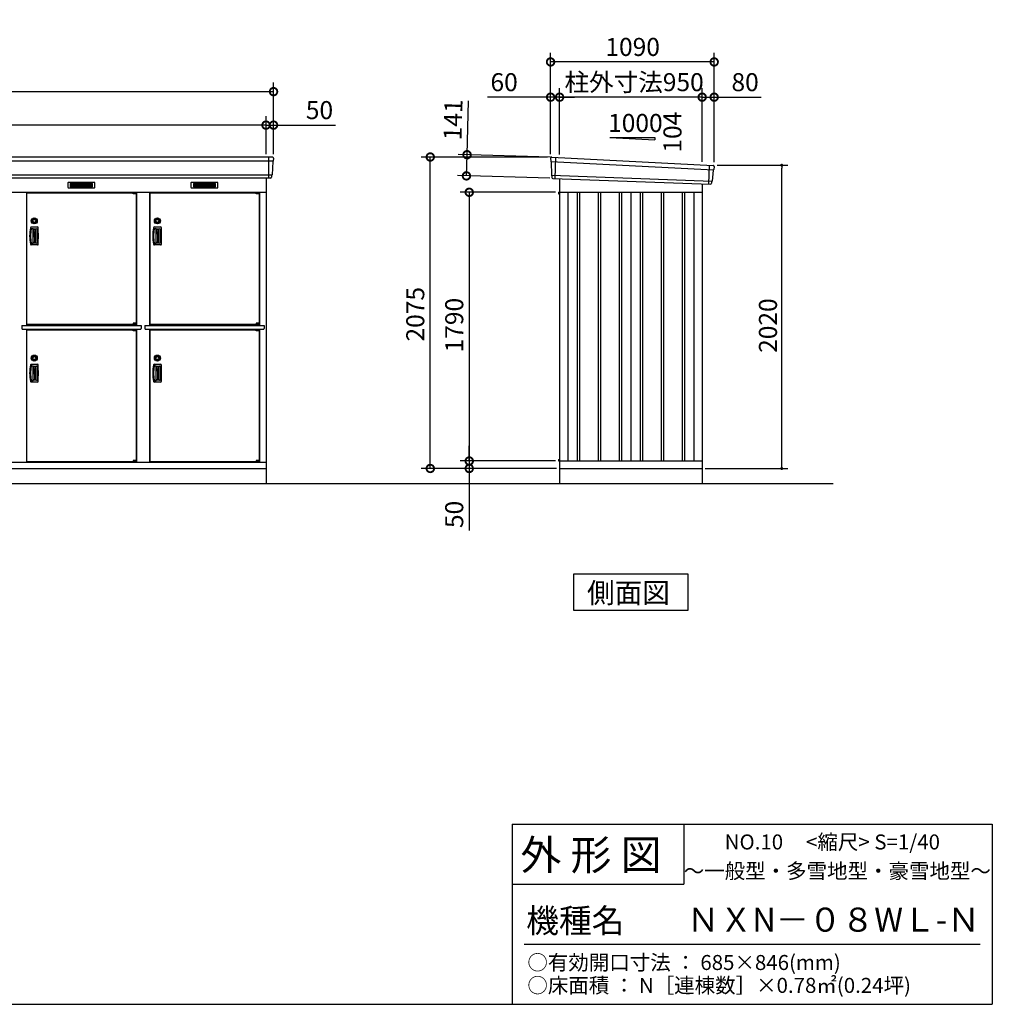
# Model space of a CAD drawing. Extents: x 140 to 16534, y 0 to 11410.
# Drawn here: x 9827 to 16307, y 0 to 6559 of the extents above; entities that cross this region are included whole.
import ezdxf

# ---------------------------------------------------------------- set-up
doc = ezdxf.new("R2010")
doc.units = 0
doc.header["$LTSCALE"] = 20
doc.header["$PDMODE"] = 3
doc.header["$PDSIZE"] = 2
doc.layers.get('0').update_dxf_attribs({"linetype": 'CONTINUOUS'})
doc.layers.get('DEFPOINTS').update_dxf_attribs({"linetype": 'CONTINUOUS'})
for name, color, linetype in [('仕様書枠', 230, 'CONTINUOUS'), ('寸法', 4, 'CONTINUOUS'), ('文字', 7, 'CONTINUOUS'), ('細線', 5, 'CONTINUOUS'), ('部品1', 7, 'CONTINUOUS'), ('Ｇ．Ｌ', 30, 'CONTINUOUS')]:
    doc.layers.add(name, color=color, linetype=linetype)
doc.styles.get("Standard").update_dxf_attribs({"font": 'txt', "bigfont": 'bigfont.shx'})
doc.styles.add('STYLE1', font='isocp.shx', dxfattribs={"bigfont": 'bigfont.shx'})
doc.styles.add('STYLE2', font='MS PGothic.ttf')
doc.dimstyles.new('INABA_S40', dxfattribs={"dimscale": 40, "dimtxt": 3, "dimasz": 2.5, "dimexe": 1.5, "dimexo": 0.5, "dimgap": 1, "dimtad": 3, "dimdec": 4, "dimdsep": 46, "dimtxsty": 'STANDARD', "dimblk1": 'OPEN', "dimblk2": 'OPEN', "dimsah": 1, "dimcen": 0, "dimclrt": 7, "dimadec": 0, "dimazin": 0, "dimtfac": 1, "dimtdec": 4, "dimtix": 1, "dimtmove": 0, "dimatfit": 0, "dimldrblk": 'OPEN', "dimfxl": 1, "dimtolj": 1, "dimtzin": 0, "dimarcsym": 0})
doc.dimstyles.new('INABA_S40G', dxfattribs={"dimscale": 40, "dimtxt": 3, "dimasz": 2.5, "dimexe": 1.5, "dimexo": 0.5, "dimgap": 1, "dimtad": 3, "dimdec": 1, "dimdsep": 46, "dimtxsty": 'STYLE1', "dimblk1": 'DOTSMALL', "dimblk2": 'DOTSMALL', "dimsah": 1, "dimcen": 0, "dimclrt": 7, "dimadec": 0, "dimazin": 0, "dimtfac": 1, "dimtdec": 4, "dimtix": 1, "dimtmove": 0, "dimatfit": 3, "dimldrblk": 'DOTSMALL', "dimfxl": 1, "dimtolj": 1, "dimtzin": 0, "dimarcsym": 0})

# ---------------------------------------------------------------- blocks, each defined once
blk = doc.blocks.new('_DOTSMALL')
at = {"color": 0, "linetype": 'ByBlock', "ltscale": 50, "const_width": 0.5}
blk.add_lwpolyline([(-0.0625, 0, 1), (0.0625, 0, 1)], format="xyb", close=True, dxfattribs=at)
blk = doc.blocks.new('*D17')
at = {"layer": 'DEFPOINTS', "color": 0, "ltscale": 50}
for p in [(11468, 5857.1), (11468, 5644.6), (11518, 5644.6)]:
    blk.add_point(p, dxfattribs=at)
at = {"layer": '寸法', "color": 0, "lineweight": -2, "ltscale": 50}
for p, q in [((11468, 5664.6), (11468, 5917.1)), ((11518, 5664.6), (11518, 5917.1)), ((11468, 5857.1), (11368, 5857.1)), ((11468, 5857.1), (11518, 5857.1)), ((11518, 5857.1), (11930.1, 5857.1))]:
    blk.add_line(p, q, dxfattribs=at)
at = {"layer": '寸法', "color": 0, "lineweight": -2, "ltscale": 50, "xscale": 100, "yscale": 100, "zscale": 100}
blk.add_blockref('_DOTSMALL', (11468, 5857.1), dxfattribs=at)
at = {"layer": '寸法', "color": 0, "lineweight": -2, "ltscale": 50, "xscale": 100, "yscale": 100, "zscale": 100, "rotation": 180}
blk.add_blockref('_DOTSMALL', (11518, 5857.1), dxfattribs=at)
at = {"layer": '寸法', "color": 7, "ltscale": 50, "insert": (11824.1, 5957.1), "char_height": 120, "attachment_point": 5, "style": 'STYLE1'}
blk.add_mtext('\\A1;50', dxfattribs=at)
blk = doc.blocks.new('*D18')
at = {"layer": 'DEFPOINTS', "color": 0, "ltscale": 50}
for p in [(13417, 3619.6), (12822.1, 3569.6), (13369, 3569.6)]:
    blk.add_point(p, dxfattribs=at)
at = {"layer": '寸法', "color": 0, "lineweight": -2, "ltscale": 50}
for p, q in [((12822.1, 3619.6), (12822.1, 3719.6)), ((13397, 3619.6), (12762.1, 3619.6)), ((12822.1, 3619.6), (12822.1, 3569.6)), ((13349, 3569.6), (12762.1, 3569.6)), ((12822.1, 3569.6), (12822.1, 3157.5))]:
    blk.add_line(p, q, dxfattribs=at)
at = {"layer": '寸法', "color": 0, "lineweight": -2, "ltscale": 50, "xscale": 100, "yscale": 100, "zscale": 100}
for p, rotation in [((12822.1, 3619.6), 270), ((12822.1, 3569.6), 90)]:
    blk.add_blockref('_DOTSMALL', p, dxfattribs=dict(at, rotation=rotation))
at = {"layer": '寸法', "color": 7, "ltscale": 50, "insert": (12722.1, 3263.5), "char_height": 120, "attachment_point": 5, "rotation": 90, "style": 'STYLE1'}
blk.add_mtext('\\A1;50', dxfattribs=at)
blk = doc.blocks.new('*D19')
at = {"layer": 'DEFPOINTS', "color": 0, "ltscale": 50}
for p in [(13417, 5409.6), (12822.1, 3619.6), (13417, 3619.6)]:
    blk.add_point(p, dxfattribs=at)
at = {"layer": '寸法', "color": 0, "lineweight": -2, "ltscale": 50}
for p, q in [((13397, 5409.6), (12762.1, 5409.6)), ((12822.1, 5409.6), (12822.1, 3619.6)), ((13397, 3619.6), (12762.1, 3619.6))]:
    blk.add_line(p, q, dxfattribs=at)
at = {"layer": '寸法', "color": 0, "lineweight": -2, "ltscale": 50, "xscale": 100, "yscale": 100, "zscale": 100}
for p, rotation in [((12822.1, 5409.6), 90), ((12822.1, 3619.6), 270)]:
    blk.add_blockref('_DOTSMALL', p, dxfattribs=dict(at, rotation=rotation))
at = {"layer": '寸法', "color": 7, "ltscale": 50, "insert": (12722.1, 4524.6), "char_height": 120, "attachment_point": 5, "rotation": 90, "style": 'STYLE1'}
blk.add_mtext('\\A1;1790', dxfattribs=at)
blk = doc.blocks.new('_DOT')
at = {"color": 0, "linetype": 'ByBlock', "ltscale": 50}
blk.add_line((-0.5, 0), (-1, 0), dxfattribs=at)
at = {"color": 0, "linetype": 'ByBlock', "ltscale": 50, "const_width": 0.5}
blk.add_lwpolyline([(-0.25, 0, 1), (0.25, 0, 1)], format="xyb", close=True, dxfattribs=at)
blk = doc.blocks.new('*D20')
at = {"layer": 'DEFPOINTS', "color": 0, "ltscale": 50}
for p in [(14454, 5589.6), (14904.4, 5589.6), (14374, 3569.6)]:
    blk.add_point(p, dxfattribs=at)
at = {"layer": '寸法', "color": 0, "lineweight": -2, "ltscale": 50}
for p, q in [((14474, 5589.6), (14944.4, 5589.6)), ((14904.4, 3589.6), (14904.4, 5569.6)), ((14394, 3569.6), (14944.4, 3569.6))]:
    blk.add_line(p, q, dxfattribs=at)
at = {"layer": '寸法', "color": 0, "lineweight": -2, "ltscale": 50, "xscale": 20, "yscale": 20, "zscale": 20}
for p, rotation in [((14904.4, 5589.6), 90), ((14904.4, 3569.6), 270)]:
    blk.add_blockref('_DOT', p, dxfattribs=dict(at, rotation=rotation))
at = {"layer": '寸法', "color": 7, "ltscale": 50, "insert": (14812.4, 4521.5), "char_height": 120, "attachment_point": 5, "rotation": 90, "style": 'STYLE1'}
blk.add_mtext('\\A1;2020', dxfattribs=at)
blk = doc.blocks.new('_OPEN')
at = {"color": 0, "linetype": 'ByBlock'}
for p, q in [((-1, 0.17), (0, 0)), ((0, 0), (-1, -0.17)), ((0, 0), (-1, 0))]:
    blk.add_line(p, q, dxfattribs=at)
blk = doc.blocks.new('*D21')
at = {"layer": 'DEFPOINTS', "color": 0, "ltscale": 50}
for p in [(14454, 6043.2), (14374, 5591.4), (14454, 5589.6)]:
    blk.add_point(p, dxfattribs=at)
at = {"layer": '寸法', "color": 0, "lineweight": -2, "ltscale": 50}
for p, q in [((14374, 5611.4), (14374, 6103.2)), ((14454, 5609.6), (14454, 6103.2)), ((14374, 6043.2), (14454, 6043.2)), ((14454, 6043.2), (14766.1, 6043.2))]:
    blk.add_line(p, q, dxfattribs=at)
at = {"layer": '寸法', "color": 0, "lineweight": -2, "ltscale": 50, "xscale": 100, "yscale": 100, "zscale": 100, "rotation": 180}
blk.add_blockref('_DOTSMALL', (14374, 6043.2), dxfattribs=at)
at = {"layer": '寸法', "color": 0, "lineweight": -2, "ltscale": 50, "xscale": 100, "yscale": 100, "zscale": 100}
blk.add_blockref('_DOTSMALL', (14454, 6043.2), dxfattribs=at)
at = {"layer": '寸法', "color": 7, "ltscale": 50, "insert": (14660.1, 6143.2), "char_height": 120, "attachment_point": 5, "style": 'STYLE1'}
blk.add_mtext('\\A1;80', dxfattribs=at)
blk = doc.blocks.new('*D22')
at = {"layer": 'DEFPOINTS', "color": 0, "ltscale": 50}
for p in [(13364, 6277.9), (13364, 5644.6), (14454, 5589.6)]:
    blk.add_point(p, dxfattribs=at)
at = {"layer": '寸法', "color": 0, "lineweight": -2, "ltscale": 50}
for p, q in [((13364, 5664.6), (13364, 6337.9)), ((14454, 5609.6), (14454, 6337.9)), ((14454, 6277.9), (13364, 6277.9))]:
    blk.add_line(p, q, dxfattribs=at)
at = {"layer": '寸法', "color": 0, "lineweight": -2, "ltscale": 50, "xscale": 100, "yscale": 100, "zscale": 100, "rotation": 180}
blk.add_blockref('_DOTSMALL', (13364, 6277.9), dxfattribs=at)
at = {"layer": '寸法', "color": 0, "lineweight": -2, "ltscale": 50, "xscale": 100, "yscale": 100, "zscale": 100}
blk.add_blockref('_DOTSMALL', (14454, 6277.9), dxfattribs=at)
at = {"layer": '寸法', "color": 7, "ltscale": 50, "insert": (13910.9, 6377.9), "char_height": 120, "attachment_point": 5, "style": 'STYLE1'}
blk.add_mtext('\\A1;1090', dxfattribs=at)
blk = doc.blocks.new('*D23')
at = {"layer": 'DEFPOINTS', "color": 0, "ltscale": 50}
for p in [(13424, 6043.2), (13424, 5640.6), (14374, 5591.4)]:
    blk.add_point(p, dxfattribs=at)
at = {"layer": '寸法', "color": 0, "lineweight": -2, "ltscale": 50}
for p, q in [((13424, 5660.6), (13424, 6103.2)), ((14374, 5611.4), (14374, 6103.2)), ((14374, 6043.2), (13424, 6043.2))]:
    blk.add_line(p, q, dxfattribs=at)
at = {"layer": '寸法', "color": 0, "lineweight": -2, "ltscale": 50, "xscale": 100, "yscale": 100, "zscale": 100, "rotation": 180}
blk.add_blockref('_DOTSMALL', (13424, 6043.2), dxfattribs=at)
at = {"layer": '寸法', "color": 0, "lineweight": -2, "ltscale": 50, "xscale": 100, "yscale": 100, "zscale": 100}
blk.add_blockref('_DOTSMALL', (14374, 6043.2), dxfattribs=at)
at = {"layer": '寸法', "color": 7, "ltscale": 50, "insert": (13920.7, 6143.2), "char_height": 120, "attachment_point": 5, "style": 'STYLE1'}
blk.add_mtext('\\A1;柱外寸法950', dxfattribs=at)
blk = doc.blocks.new('*D24')
at = {"layer": 'DEFPOINTS', "color": 0, "ltscale": 50}
for p in [(13364, 6043.2), (13364, 5644.6), (13424, 5640.6)]:
    blk.add_point(p, dxfattribs=at)
at = {"layer": '寸法', "color": 0, "lineweight": -2, "ltscale": 50}
for p, q in [((13364, 5664.6), (13364, 6103.2)), ((13424, 5660.6), (13424, 6103.2)), ((13364, 6043.2), (12944.7, 6043.2)), ((13424, 6043.2), (13364, 6043.2)), ((13424, 6043.2), (13524, 6043.2))]:
    blk.add_line(p, q, dxfattribs=at)
at = {"layer": '寸法', "color": 0, "lineweight": -2, "ltscale": 50, "xscale": 100, "yscale": 100, "zscale": 100}
blk.add_blockref('_DOTSMALL', (13364, 6043.2), dxfattribs=at)
at = {"layer": '寸法', "color": 0, "lineweight": -2, "ltscale": 50, "xscale": 100, "yscale": 100, "zscale": 100, "rotation": 180}
blk.add_blockref('_DOTSMALL', (13424, 6043.2), dxfattribs=at)
at = {"layer": '寸法', "color": 7, "ltscale": 50, "insert": (13054.4, 6143.2), "char_height": 120, "attachment_point": 5, "style": 'STYLE1'}
blk.add_mtext('\\A1;60', dxfattribs=at)
blk = doc.blocks.new('*D25')
at = {"layer": 'DEFPOINTS', "color": 0, "ltscale": 50}
for p in [(13383.4, 5643.3), (12803.4, 5518.9), (13379.4, 5502.4)]:
    blk.add_point(p, dxfattribs=at)
at = {"layer": '寸法', "color": 0, "lineweight": -2, "ltscale": 50}
for p, q in [((12807.5, 5659.9), (12817.8, 6019.7)), ((13363.4, 5643.9), (12747.5, 5661.6)), ((12803.4, 5518.9), (12807.5, 5659.9)), ((13359.4, 5502.9), (12743.4, 5520.6))]:
    blk.add_line(p, q, dxfattribs=at)
at = {"layer": '寸法', "color": 0, "lineweight": -2, "ltscale": 50, "xscale": 100, "yscale": 100, "zscale": 100}
for p, rotation in [((12807.5, 5659.9), 88.35263902563776), ((12803.4, 5518.9), 268.3526390256378)]:
    blk.add_blockref('_DOTSMALL', p, dxfattribs=dict(at, rotation=rotation))
at = {"layer": '寸法', "color": 7, "ltscale": 50, "insert": (12714.1, 5892.6), "char_height": 120, "attachment_point": 5, "rotation": 88.35264, "style": 'STYLE1'}
blk.add_mtext('\\A1;141', dxfattribs=at)
blk = doc.blocks.new('*D26')
at = {"layer": 'DEFPOINTS', "color": 0, "ltscale": 50}
for p in [(12562.4, 5644.6), (13364, 5644.6), (13424, 3569.6)]:
    blk.add_point(p, dxfattribs=at)
at = {"layer": '寸法', "color": 0, "lineweight": -2, "ltscale": 50}
for p, q in [((13344, 5644.6), (12502.4, 5644.6)), ((12562.4, 3569.6), (12562.4, 5644.6)), ((13404, 3569.6), (12502.4, 3569.6))]:
    blk.add_line(p, q, dxfattribs=at)
at = {"layer": '寸法', "color": 0, "lineweight": -2, "ltscale": 50, "xscale": 100, "yscale": 100, "zscale": 100}
for p, rotation in [((12562.4, 5644.6), 90), ((12562.4, 3569.6), 270)]:
    blk.add_blockref('_DOTSMALL', p, dxfattribs=dict(at, rotation=rotation))
at = {"layer": '寸法', "color": 7, "ltscale": 50, "insert": (12462.4, 4597.2), "char_height": 120, "attachment_point": 5, "rotation": 90, "style": 'STYLE1'}
blk.add_mtext('\\A1;2075', dxfattribs=at)
blk = doc.blocks.new('*D86')
at = {"layer": 'DEFPOINTS', "color": 0, "ltscale": 50}
for p in [(11518, 6080.1), (2398, 5644.6), (11518, 5644.6)]:
    blk.add_point(p, dxfattribs=at)
at = {"layer": '寸法', "color": 0, "lineweight": -2, "ltscale": 50}
for p, q in [((2398, 5664.6), (2398, 6140.1)), ((11518, 5664.6), (11518, 6140.1)), ((2398, 6080.1), (11518, 6080.1))]:
    blk.add_line(p, q, dxfattribs=at)
at = {"layer": '寸法', "color": 0, "lineweight": -2, "ltscale": 50, "xscale": 100, "yscale": 100, "zscale": 100, "rotation": 180}
blk.add_blockref('_DOTSMALL', (2398, 6080.1), dxfattribs=at)
at = {"layer": '寸法', "color": 0, "lineweight": -2, "ltscale": 50, "xscale": 100, "yscale": 100, "zscale": 100}
blk.add_blockref('_DOTSMALL', (11518, 6080.1), dxfattribs=at)
at = {"layer": '寸法', "color": 7, "ltscale": 50, "insert": (6958, 6180.1), "char_height": 120, "attachment_point": 5, "style": 'STYLE1'}
blk.add_mtext('\\A1;N x 820 +100', dxfattribs=at)
blk = doc.blocks.new('*D87')
at = {"layer": 'DEFPOINTS', "color": 0, "ltscale": 50}
for p in [(2448, 5857.1), (2448, 5644.6), (11468, 5644.6)]:
    blk.add_point(p, dxfattribs=at)
at = {"layer": '寸法', "color": 0, "lineweight": -2, "ltscale": 50}
for p, q in [((2448, 5664.6), (2448, 5917.1)), ((11468, 5664.6), (11468, 5917.1)), ((11468, 5857.1), (2448, 5857.1))]:
    blk.add_line(p, q, dxfattribs=at)
at = {"layer": '寸法', "color": 0, "lineweight": -2, "ltscale": 50, "xscale": 100, "yscale": 100, "zscale": 100, "rotation": 180}
blk.add_blockref('_DOTSMALL', (2448, 5857.1), dxfattribs=at)
at = {"layer": '寸法', "color": 0, "lineweight": -2, "ltscale": 50, "xscale": 100, "yscale": 100, "zscale": 100}
blk.add_blockref('_DOTSMALL', (11468, 5857.1), dxfattribs=at)
at = {"layer": '寸法', "color": 7, "ltscale": 50, "insert": (6958, 5957.1), "char_height": 120, "attachment_point": 5, "style": 'STYLE1'}
blk.add_mtext('\\A1;柱外寸法 N x 820', dxfattribs=at)

msp = doc.modelspace()

# ---------------------------------------------------------------- linework, layer by layer
at = {"layer": '仕様書枠', "linetype": 'Continuous', "ltscale": 50}
for p, q in [((13107.2, 1200), (13107.2, 0)), ((14251.2, 1200), (14251.2, 800))]:
    msp.add_line(p, q, dxfattribs=at)
at = {"layer": '仕様書枠', "ltscale": 50}
for p, q in [((13107.2, 1200), (16307.2, 1200)), ((16307.2, 1200), (16307.2, 0)), ((13107.2, 800), (14251.2, 800)), ((140, 0), (16307.2, 0))]:
    msp.add_line(p, q, dxfattribs=at)
at = {"layer": '文字', "color": 7, "ltscale": 50}
msp.add_line((13187.2, 400), (16227.2, 400), dxfattribs=at)
at = {"layer": '細線', "ltscale": 50}
for p, q in [((11485.047, 5644.577), (11485.047, 5503.577)), ((13397.023, 5641.977), (13391.734, 5501.891)), ((11515.888, 5616.551), (2400.206, 5616.551)), ((13365.062, 5615.594), (14450.698, 5559.97)), ((14421.023, 5589.544), (14416.275, 5463.798)), ((11507.652, 5524.351), (2408.442, 5524.351)), ((13369.823, 5522.733), (14439.826, 5482.924)), ((10582.985, 5407.077), (10582.985, 5407.327)), ((10591.122, 5404.827), (10591.122, 5402.827)), ((10598.972, 5404.827), (10598.972, 5402.827)), ((11402.985, 5407.077), (11402.985, 5407.327)), ((11411.122, 5404.827), (11411.122, 5402.827)), ((11418.972, 5404.827), (11418.972, 5402.827)), ((13541.523, 5409.577), (13541.523, 3619.577)), ((13556.523, 5409.577), (13556.523, 3619.577)), ((13681.523, 5409.577), (13681.523, 3619.577)), ((13696.523, 5409.577), (13696.523, 3619.577)), ((13821.523, 5409.577), (13821.523, 3619.577)), ((13836.523, 5409.577), (13836.523, 3619.577)), ((13961.523, 5409.577), (13961.523, 3619.577)), ((13976.523, 5409.577), (13976.523, 3619.577)), ((14101.523, 5409.577), (14101.523, 3619.577)), ((14116.523, 5409.577), (14116.523, 3619.577)), ((14241.523, 5409.577), (14241.523, 3619.577)), ((14256.523, 5409.577), (14256.523, 3619.577)), ((10582.985, 4530.077), (10582.985, 4529.827)), ((10591.122, 4532.327), (10591.122, 4534.327)), ((10598.972, 4532.327), (10598.972, 4534.327)), ((11402.985, 4530.077), (11402.985, 4529.827)), ((11411.122, 4532.327), (11411.122, 4534.327)), ((11418.972, 4532.327), (11418.972, 4534.327)), ((10582.985, 4493.077), (10582.985, 4493.327)), ((10591.122, 4490.827), (10591.122, 4488.827)), ((10598.972, 4490.827), (10598.972, 4488.827)), ((11402.985, 4493.077), (11402.985, 4493.327)), ((11411.122, 4490.827), (11411.122, 4488.827)), ((11418.972, 4490.827), (11418.972, 4488.827)), ((10582.985, 3616.077), (10582.985, 3615.827)), ((10591.122, 3618.327), (10591.122, 3620.327)), ((10598.972, 3618.327), (10598.972, 3620.327)), ((11402.985, 3616.077), (11402.985, 3615.827)), ((11411.122, 3618.327), (11411.122, 3620.327)), ((11418.972, 3618.327), (11418.972, 3620.327))]:
    msp.add_line(p, q, dxfattribs=at)
at = {"layer": '細線'}
for p, q in [((10164.047, 5469.077), (10164.047, 5446.077)), ((10238.047, 5469.077), (10164.047, 5469.077)), ((10164.047, 5463.077), (10233.047, 5463.077)), ((10164.047, 5463.077), (10238.047, 5463.077)), ((10164.047, 5457.077), (10238.047, 5457.077)), ((10164.047, 5451.077), (10238.047, 5451.077)), ((10164.047, 5446.077), (10238.047, 5446.077)), ((10238.047, 5469.077), (10238.047, 5446.077)), ((10312.047, 5469.077), (10238.047, 5469.077)), ((10312.047, 5463.077), (10238.047, 5463.077)), ((10312.047, 5457.077), (10238.047, 5457.077)), ((10312.047, 5451.077), (10238.047, 5451.077)), ((10238.047, 5446.077), (10312.047, 5446.077)), ((10312.047, 5446.077), (10312.047, 5469.077)), ((11058.047, 5469.077), (10984.047, 5469.077)), ((10984.047, 5469.077), (10984.047, 5446.077)), ((10984.047, 5463.077), (11058.047, 5463.077)), ((10984.047, 5463.077), (11053.047, 5463.077)), ((10984.047, 5457.077), (11058.047, 5457.077)), ((10984.047, 5451.077), (11058.047, 5451.077)), ((10984.047, 5446.077), (11058.047, 5446.077)), ((11132.047, 5469.077), (11058.047, 5469.077)), ((11058.047, 5469.077), (11058.047, 5446.077)), ((11132.047, 5463.077), (11058.047, 5463.077)), ((11132.047, 5457.077), (11058.047, 5457.077)), ((11132.047, 5451.077), (11058.047, 5451.077)), ((11058.047, 5446.077), (11132.047, 5446.077)), ((11132.047, 5446.077), (11132.047, 5469.077)), ((9904.049, 5178.577), (9944.682, 5178.577)), ((9908.428, 5168.577), (9916.047, 5168.577)), ((9917.047, 5069.577), (9917.047, 5167.577)), ((9917.047, 5166.077), (9938.831, 5166.077)), ((9920.001, 5162.577), (9917.047, 5162.577)), ((9928.717, 5160.091), (9922.957, 5160.091)), ((10724.049, 5178.577), (10764.682, 5178.577)), ((10728.428, 5168.577), (10736.047, 5168.577)), ((10737.047, 5069.577), (10737.047, 5167.577)), ((10737.047, 5166.077), (10758.831, 5166.077)), ((10740.001, 5162.577), (10737.047, 5162.577)), ((10748.717, 5160.091), (10742.957, 5160.091)), ((9944.682, 5058.577), (9904.049, 5058.577)), ((9916.047, 5068.577), (9908.428, 5068.577)), ((9922.531, 5074.577), (9917.047, 5074.577)), ((9938.831, 5071.077), (9917.047, 5071.077)), ((9928.717, 5077.064), (9926.854, 5077.064)), ((10764.682, 5058.577), (10724.049, 5058.577)), ((10736.047, 5068.577), (10728.428, 5068.577)), ((10742.531, 5074.577), (10737.047, 5074.577)), ((10758.831, 5071.077), (10737.047, 5071.077)), ((10748.717, 5077.064), (10746.854, 5077.064)), ((9904.049, 4264.577), (9944.682, 4264.577)), ((10724.049, 4264.577), (10764.682, 4264.577)), ((9908.428, 4254.577), (9916.047, 4254.577)), ((9917.047, 4155.577), (9917.047, 4253.577)), ((9917.047, 4252.077), (9938.831, 4252.077)), ((9920.001, 4248.577), (9917.047, 4248.577)), ((9928.717, 4246.091), (9922.957, 4246.091)), ((10728.428, 4254.577), (10736.047, 4254.577)), ((10737.047, 4155.577), (10737.047, 4253.577)), ((10737.047, 4252.077), (10758.831, 4252.077)), ((10740.001, 4248.577), (10737.047, 4248.577)), ((10748.717, 4246.091), (10742.957, 4246.091)), ((9944.682, 4144.577), (9904.049, 4144.577)), ((9916.047, 4154.577), (9908.428, 4154.577)), ((9922.531, 4160.577), (9917.047, 4160.577)), ((9938.831, 4157.077), (9917.047, 4157.077)), ((9928.717, 4163.064), (9926.854, 4163.064)), ((10764.682, 4144.577), (10724.049, 4144.577)), ((10736.047, 4154.577), (10728.428, 4154.577)), ((10742.531, 4160.577), (10737.047, 4160.577)), ((10758.831, 4157.077), (10737.047, 4157.077)), ((10748.717, 4163.064), (10746.854, 4163.064))]:
    msp.add_line(p, q, dxfattribs=at)
at = {"layer": '細線', "ltscale": 0.2}
for p, q in [((10602.985, 5407.327), (10582.985, 5407.327)), ((10602.985, 5404.827), (10582.985, 5404.827)), ((10602.985, 5402.827), (10582.985, 5402.827)), ((10600.669, 5408.027), (10589.301, 5408.027)), ((11422.985, 5407.327), (11402.985, 5407.327)), ((11422.985, 5404.827), (11402.985, 5404.827)), ((11422.985, 5402.827), (11402.985, 5402.827)), ((11420.669, 5408.027), (11409.301, 5408.027)), ((10602.985, 4534.327), (10582.985, 4534.327)), ((10602.985, 4532.327), (10582.985, 4532.327)), ((10602.985, 4529.827), (10582.985, 4529.827)), ((10600.669, 4529.127), (10589.301, 4529.127)), ((11422.985, 4534.327), (11402.985, 4534.327)), ((11422.985, 4532.327), (11402.985, 4532.327)), ((11422.985, 4529.827), (11402.985, 4529.827)), ((11420.669, 4529.127), (11409.301, 4529.127)), ((10602.985, 4493.327), (10582.985, 4493.327)), ((10602.985, 4490.827), (10582.985, 4490.827)), ((10602.985, 4488.827), (10582.985, 4488.827)), ((10600.669, 4494.027), (10589.301, 4494.027)), ((11422.985, 4493.327), (11402.985, 4493.327)), ((11422.985, 4490.827), (11402.985, 4490.827)), ((11422.985, 4488.827), (11402.985, 4488.827)), ((11420.669, 4494.027), (11409.301, 4494.027)), ((10602.985, 3620.327), (10582.985, 3620.327)), ((10602.985, 3618.327), (10582.985, 3618.327)), ((10602.985, 3615.827), (10582.985, 3615.827)), ((10600.669, 3615.127), (10589.301, 3615.127)), ((11422.985, 3620.327), (11402.985, 3620.327)), ((11422.985, 3618.327), (11402.985, 3618.327)), ((11422.985, 3615.827), (11402.985, 3615.827)), ((11420.669, 3615.127), (11409.301, 3615.127))]:
    msp.add_line(p, q, dxfattribs=at)
at = {"layer": '細線', "ltscale": 0.1}
for p, q in [((10602.985, 5407.327), (10602.985, 5400.327)), ((11422.985, 5407.327), (11422.985, 5400.327)), ((10602.985, 4529.827), (10602.985, 4536.827)), ((11422.985, 4529.827), (11422.985, 4536.827)), ((10602.985, 4493.327), (10602.985, 4486.327)), ((11422.985, 4493.327), (11422.985, 4486.327)), ((10602.985, 3615.827), (10602.985, 3622.827)), ((11422.985, 3615.827), (11422.985, 3622.827))]:
    msp.add_line(p, q, dxfattribs=at)
at = {"layer": '細線'}
for centre, radius in [((9924.047, 5219.077), 20), ((9924.047, 5219.077), 19.196), ((9924.047, 5219.077), 13), ((9924.047, 5219.077), 11.526), ((9924.047, 5219.077), 10), ((10744.047, 5219.077), 20), ((10744.047, 5219.077), 19.196), ((10744.047, 5219.077), 13), ((10744.047, 5219.077), 11.526), ((10744.047, 5219.077), 10), ((9924.047, 4305.077), 20), ((9924.047, 4305.077), 19.196), ((9924.047, 4305.077), 13), ((9924.047, 4305.077), 11.526), ((9924.047, 4305.077), 10), ((10744.047, 4305.077), 20), ((10744.047, 4305.077), 19.196), ((10744.047, 4305.077), 13), ((10744.047, 4305.077), 11.526), ((10744.047, 4305.077), 10)]:
    msp.add_circle(centre, radius, dxfattribs=at)
at = {"layer": '細線', "ltscale": 0.2}
for centre, radius, start, end in [((10589.985, 5407.298), 1, 106.6015496, 180), ((10594.985, 5390.527), 18.5, 73.3984504, 106.6015496), ((10599.985, 5407.298), 1, 0, 73.3984504), ((11409.985, 5407.298), 1, 106.6015496, 180), ((11414.985, 5390.527), 18.5, 73.3984504, 106.6015496), ((11419.985, 5407.298), 1, 0, 73.3984504), ((10589.985, 4529.857), 1, 180, 253.3984504), ((10594.985, 4546.627), 18.5, 253.3984504, 286.6015496), ((10599.985, 4529.857), 1, 286.6015496, 0), ((11409.985, 4529.857), 1, 180, 253.3984504), ((11414.985, 4546.627), 18.5, 253.3984504, 286.6015496), ((11419.985, 4529.857), 1, 286.6015496, 0), ((10589.985, 4493.298), 1, 106.6015496, 180), ((10594.985, 4476.527), 18.5, 73.3984504, 106.6015496), ((10599.985, 4493.298), 1, 0, 73.3984504), ((11409.985, 4493.298), 1, 106.6015496, 180), ((11414.985, 4476.527), 18.5, 73.3984504, 106.6015496), ((11419.985, 4493.298), 1, 0, 73.3984504), ((10589.985, 3615.857), 1, 180, 253.3984504), ((10594.985, 3632.627), 18.5, 253.3984504, 286.6015496), ((10599.985, 3615.857), 1, 286.6015496, 0), ((11409.985, 3615.857), 1, 180, 253.3984504), ((11414.985, 3632.627), 18.5, 253.3984504, 286.6015496), ((11419.985, 3615.857), 1, 286.6015496, 0)]:
    msp.add_arc(centre, radius, start, end, dxfattribs=at)
at = {"layer": '細線'}
for centre, radius, start, end in [((10193.047, 5118.577), 300, 169.4161974, 190.5838026), ((9904.049, 5172.577), 6, 90, 169.4161974), ((10193.047, 5118.577), 294, 171.2120627, 188.7879373), ((9908.428, 5162.577), 6, 90, 171.2120627), ((9916.047, 5167.577), 1, 0, 90), ((9920.001, 5159.577), 3, 6.1222348, 90), ((9127.547, 5074.577), 800, 0.3603532, 6.1222348), ((9928.717, 5154.091), 6, 0.5115364, 90), ((5951.047, 5118.577), 3983.829, 359.4884636, 0.5115364), ((9938.831, 5160.077), 6, 0.5962432, 90), ((9944.682, 5172.577), 6, 0.7746786, 90), ((5951.047, 5118.577), 3994, 359.4037568, 0.5962432), ((5951.047, 5118.577), 4000, 359.2253214, 0.7746786), ((11013.047, 5118.577), 300, 169.4161974, 190.5838026), ((10724.049, 5172.577), 6, 90, 169.4161974), ((11013.047, 5118.577), 294, 171.2120627, 188.7879373), ((10728.428, 5162.577), 6, 90, 171.2120627), ((10736.047, 5167.577), 1, 0, 90), ((10740.001, 5159.577), 3, 6.1222348, 90), ((9947.547, 5074.577), 800, 0.3603532, 6.1222348), ((10748.717, 5154.091), 6, 0.5115364, 90), ((6771.047, 5118.577), 3983.829, 359.4884636, 0.5115364), ((10758.831, 5160.077), 6, 0.5962432, 90), ((10764.682, 5172.577), 6, 0.7746786, 90), ((6771.047, 5118.577), 3994, 359.4037568, 0.5962432), ((6771.047, 5118.577), 4000, 359.2253214, 0.7746786), ((9904.049, 5064.577), 6, 190.5838026, 270), ((9908.428, 5074.577), 6, 188.7879373, 270), ((9916.047, 5069.577), 1, 270, 0), ((9922.531, 5079.577), 5, 270, 0.3603532), ((9928.717, 5083.064), 6, 270, 359.4884636), ((9938.831, 5077.077), 6, 270, 359.4037568), ((9944.682, 5064.577), 6, 270, 359.2253214), ((10724.049, 5064.577), 6, 190.5838026, 270), ((10728.428, 5074.577), 6, 188.7879373, 270), ((10736.047, 5069.577), 1, 270, 0), ((10742.531, 5079.577), 5, 270, 0.3603532), ((10748.717, 5083.064), 6, 270, 359.4884636), ((10758.831, 5077.077), 6, 270, 359.4037568), ((10764.682, 5064.577), 6, 270, 359.2253214), ((9904.049, 4258.577), 6, 90, 169.4161974), ((9944.682, 4258.577), 6, 0.7746786, 90), ((10724.049, 4258.577), 6, 90, 169.4161974), ((10764.682, 4258.577), 6, 0.7746786, 90), ((10193.047, 4204.577), 300, 169.4161974, 190.5838026), ((10193.047, 4204.577), 294, 171.2120627, 188.7879373), ((9908.428, 4248.577), 6, 90, 171.2120627), ((9916.047, 4253.577), 1, 0, 90), ((9920.001, 4245.577), 3, 6.1222348, 90), ((9127.547, 4160.577), 800, 0.3603532, 6.1222348), ((9928.717, 4240.091), 6, 0.5115364, 90), ((5951.047, 4204.577), 3983.829, 359.4884636, 0.5115364), ((9938.831, 4246.077), 6, 0.5962432, 90), ((5951.047, 4204.577), 3994, 359.4037568, 0.5962432), ((5951.047, 4204.577), 4000, 359.2253214, 0.7746786), ((11013.047, 4204.577), 300, 169.4161974, 190.5838026), ((11013.047, 4204.577), 294, 171.2120627, 188.7879373), ((10728.428, 4248.577), 6, 90, 171.2120627), ((10736.047, 4253.577), 1, 0, 90), ((10740.001, 4245.577), 3, 6.1222348, 90), ((9947.547, 4160.577), 800, 0.3603532, 6.1222348), ((10748.717, 4240.091), 6, 0.5115364, 90), ((6771.047, 4204.577), 3983.829, 359.4884636, 0.5115364), ((10758.831, 4246.077), 6, 0.5962432, 90), ((6771.047, 4204.577), 3994, 359.4037568, 0.5962432), ((6771.047, 4204.577), 4000, 359.2253214, 0.7746786), ((9904.049, 4150.577), 6, 190.5838026, 270), ((9908.428, 4160.577), 6, 188.7879373, 270), ((9916.047, 4155.577), 1, 270, 0), ((9922.531, 4165.577), 5, 270, 0.3603532), ((9928.717, 4169.064), 6, 270, 359.4884636), ((9938.831, 4163.077), 6, 270, 359.4037568), ((9944.682, 4150.577), 6, 270, 359.2253214), ((10724.049, 4150.577), 6, 190.5838026, 270), ((10728.428, 4160.577), 6, 188.7879373, 270), ((10736.047, 4155.577), 1, 270, 0), ((10742.531, 4165.577), 5, 270, 0.3603532), ((10748.717, 4169.064), 6, 270, 359.4884636), ((10758.831, 4163.077), 6, 270, 359.4037568), ((10764.682, 4150.577), 6, 270, 359.2253214)]:
    msp.add_arc(centre, radius, start, end, dxfattribs=at)
at = {"layer": '部品1', "ltscale": 50}
for p, q in [((13759.023, 5775.445), (14059.023, 5759.245)), ((13759.023, 5775.445), (14059.023, 5775.445)), ((14059.023, 5775.445), (14059.023, 5759.245)), ((11510.639, 5644.577), (2405.455, 5644.577)), ((13364.207, 5636.171), (13364.587, 5616.244)), ((13367.656, 5612.669), (13369.36, 5523.378)), ((14453.237, 5580.518), (14451.206, 5560.573)), ((13372.429, 5519.803), (13372.631, 5509.22)), ((14447.853, 5557.263), (14440.347, 5483.53)), ((11497.423, 5503.577), (2418.671, 5503.577)), ((14436.994, 5480.219), (14435.914, 5469.616)), ((10582.985, 5400.327), (10582.985, 5407.077)), ((11402.985, 5400.327), (11402.985, 5407.077)), ((13417.02, 5398.827), (13424.023, 5398.827)), ((10582.985, 4536.827), (10582.985, 4530.077)), ((11402.985, 4536.827), (11402.985, 4530.077)), ((10582.985, 4486.327), (10582.985, 4493.077)), ((11402.985, 4486.327), (11402.985, 4493.077)), ((10582.985, 3622.827), (10582.985, 3616.077)), ((11402.985, 3622.827), (11402.985, 3616.077)), ((13417.02, 3630.327), (13424.023, 3630.327)), ((13417.02, 3619.577), (13424.023, 3619.577))]:
    msp.add_line(p, q, dxfattribs=at)
at = {"layer": '部品1'}
for p, q in [((13371.568, 5643.295), (14446.635, 5588.218)), ((11513.293, 5613.747), (11508.258, 5525.005)), ((11517.627, 5637.181), (11516.494, 5617.205)), ((11505.057, 5521.547), (11504.412, 5510.181)), ((11468.047, 5503.577), (11468.047, 3469.577)), ((13379.365, 5502.358), (14428.686, 5463.33)), ((13424.023, 5500.697), (13424.023, 3469.577)), ((14374.023, 5465.363), (14374.023, 3469.577)), ((2448.047, 5409.577), (11468.047, 5409.577)), ((9871.047, 5409.577), (9871.047, 4523.077)), ((9873.047, 5407.077), (10582.985, 5407.077)), ((9873.047, 5407.077), (9873.047, 4530.077)), ((10602.985, 5407.077), (10603.047, 5407.077)), ((10602.985, 5407.077), (10603.047, 5407.077)), ((10603.047, 5407.077), (10603.047, 4530.077)), ((10605.047, 5409.577), (10605.047, 4523.077)), ((10691.047, 5409.577), (10691.047, 4523.077)), ((10693.047, 5407.077), (10693.047, 4530.077)), ((10693.047, 5407.077), (11402.985, 5407.077)), ((11422.985, 5407.077), (11423.047, 5407.077)), ((11422.985, 5407.077), (11423.047, 5407.077)), ((11423.047, 5407.077), (11423.047, 4530.077)), ((11425.047, 5409.577), (11425.047, 4523.077)), ((13417.02, 5409.577), (14374.023, 5409.577)), ((13479.023, 5409.577), (13479.023, 3619.577)), ((13899.023, 5409.577), (13899.023, 3619.577)), ((14319.023, 5409.577), (14319.023, 3619.577)), ((9871.047, 4526.577), (10605.047, 4526.577)), ((9873.047, 4530.077), (10582.985, 4530.077)), ((10602.985, 4530.077), (10603.047, 4530.077)), ((10602.985, 4530.077), (10603.047, 4530.077)), ((10602.985, 4530.077), (10603.047, 4530.077)), ((10691.047, 4526.577), (11425.047, 4526.577)), ((10693.047, 4530.077), (11402.985, 4530.077)), ((11422.985, 4530.077), (11423.047, 4530.077)), ((11422.985, 4530.077), (11423.047, 4530.077)), ((11422.985, 4530.077), (11423.047, 4530.077)), ((9841.047, 4523.077), (9841.047, 4502.077)), ((9841.047, 4523.077), (10635.047, 4523.077)), ((9846.047, 4497.077), (10630.047, 4497.077)), ((9871.047, 4497.077), (9871.047, 3612.577)), ((9871.047, 4495.577), (10605.047, 4495.577)), ((9873.047, 4493.077), (9873.047, 3616.077)), ((9873.047, 4493.077), (10582.985, 4493.077)), ((10602.985, 4493.077), (10603.047, 4493.077)), ((10602.985, 4493.077), (10603.047, 4493.077)), ((10603.047, 4493.077), (10603.047, 3616.077)), ((10605.047, 4497.077), (10605.047, 3612.577)), ((10635.047, 4523.077), (10635.047, 4502.077)), ((10661.047, 4523.077), (11455.047, 4523.077)), ((10661.047, 4523.077), (10661.047, 4502.077)), ((10666.047, 4497.077), (11450.047, 4497.077)), ((10691.047, 4497.077), (10691.047, 3612.577)), ((10691.047, 4495.577), (11425.047, 4495.577)), ((10693.047, 4493.077), (11402.985, 4493.077)), ((10693.047, 4493.077), (10693.047, 3616.077)), ((11422.985, 4493.077), (11423.047, 4493.077)), ((11422.985, 4493.077), (11423.047, 4493.077)), ((11423.047, 4493.077), (11423.047, 3616.077)), ((11425.047, 4497.077), (11425.047, 3612.577)), ((11455.047, 4523.077), (11455.047, 4502.077)), ((2448.047, 3612.577), (11468.047, 3612.577)), ((9873.047, 3616.077), (10582.985, 3616.077)), ((10602.985, 3616.077), (10603.047, 3616.077)), ((10602.985, 3616.077), (10603.047, 3616.077)), ((10602.985, 3616.077), (10603.047, 3616.077)), ((10693.047, 3616.077), (11402.985, 3616.077)), ((11422.985, 3616.077), (11423.047, 3616.077)), ((11422.985, 3616.077), (11423.047, 3616.077)), ((11422.985, 3616.077), (11423.047, 3616.077)), ((13424.023, 3619.577), (14374.023, 3619.577)), ((2448.047, 3569.577), (11468.047, 3569.577)), ((13424.023, 3569.577), (14374.023, 3569.577))]:
    msp.add_line(p, q, dxfattribs=at)
at = {"layer": '部品1', "ltscale": 0.01}
for p, q in [((10148.047, 5473.577), (10148.047, 5442.077)), ((10326.047, 5475.577), (10150.047, 5475.577)), ((10328.047, 5442.077), (10328.047, 5473.577)), ((10968.047, 5473.577), (10968.047, 5442.077)), ((11146.047, 5475.577), (10970.047, 5475.577)), ((11148.047, 5442.077), (11148.047, 5473.577)), ((10150.047, 5440.077), (10326.047, 5440.077)), ((10970.047, 5440.077), (11146.047, 5440.077))]:
    msp.add_line(p, q, dxfattribs=at)
at = {"layer": '部品1', "ltscale": 0.2}
for p, q in [((10602.985, 5400.327), (10582.985, 5400.327)), ((11422.985, 5400.327), (11402.985, 5400.327)), ((13417.02, 5409.577), (13417.02, 5398.827)), ((10602.985, 4536.827), (10582.985, 4536.827)), ((11422.985, 4536.827), (11402.985, 4536.827)), ((10602.985, 4486.327), (10582.985, 4486.327)), ((11422.985, 4486.327), (11402.985, 4486.327)), ((10602.985, 3622.827), (10582.985, 3622.827)), ((11422.985, 3622.827), (11402.985, 3622.827)), ((13417.02, 3630.327), (13417.02, 3619.577))]:
    msp.add_line(p, q, dxfattribs=at)
at = {"layer": '部品1'}
msp.add_lwpolyline([(13517.287, 2866.501), (13517.287, 2626.608), (14280.758, 2626.608), (14280.758, 2866.501)], close=True, dxfattribs=at)
for centre, radius, start, end in [((11510.639, 5637.577), 7, 356.7526572, 90), ((13365.287, 5616.257), 0.7, 181.093224, 260.187754), ((13364.657, 5612.611), 3, 1.093224, 80.187754), ((11497.423, 5510.577), 7, 270, 356.7526572), ((13370.06, 5523.391), 0.7, 181.093224, 260.187754), ((13369.429, 5519.746), 3, 1.093224, 80.187754), ((14450.838, 5556.959), 3, 95.0921698, 174.1866998), ((14450.51, 5560.644), 0.7, 275.0921698, 354.1866998), ((14439.979, 5479.916), 3, 95.0921698, 174.1866998), ((14439.65, 5483.601), 0.7, 275.0921698, 354.1866998), ((9846.047, 4502.077), 5, 180, 270), ((10630.047, 4502.077), 5, 270, 0), ((10666.047, 4502.077), 5, 180, 270), ((11450.047, 4502.077), 5, 270, 0)]:
    msp.add_arc(centre, radius, start, end, dxfattribs=at)
at = {"layer": '部品1', "ltscale": 50}
for centre, radius, start, end in [((13371.206, 5636.304), 7, 87.0358755, 181.093224), ((11516.288, 5613.577), 3, 97.6581272, 176.7526572), ((11515.795, 5617.244), 0.7, 277.6581272, 356.7526572), ((14446.273, 5581.227), 7, 354.1866998, 87.0358755), ((11508.052, 5521.377), 3, 97.6581272, 176.7526572), ((11507.559, 5525.044), 0.7, 277.6581272, 356.7526572), ((13379.629, 5509.353), 7, 181.093224, 267.837756), ((14428.95, 5470.325), 7, 267.837756, 354.1866998)]:
    msp.add_arc(centre, radius, start, end, dxfattribs=at)
at = {"layer": '部品1', "ltscale": 0.01}
for centre, start, end in [((10150.047, 5473.577), 90, 180), ((10326.047, 5473.577), 0, 90), ((10970.047, 5473.577), 90, 180), ((11146.047, 5473.577), 0, 90), ((10150.047, 5442.077), 180, 270), ((10326.047, 5442.077), 270, 0), ((10970.047, 5442.077), 180, 270), ((11146.047, 5442.077), 270, 0)]:
    msp.add_arc(centre, 2, start, end, dxfattribs=at)
at = {"layer": 'Ｇ．Ｌ'}
msp.add_line((790.016, 3469.577), (15246.104, 3469.577), dxfattribs=at)

# ---------------------------------------------------------------- texts
at = {"layer": '文字', "color": 7, "ltscale": 50, "style": 'STYLE2'}
for s, height, p in [('外 形 図', 200, (13162.979, 895.091)), ('NO.10     <縮尺> S=1/40', 100, (14524.132, 1031.558)), ('～一般型・多雪地型・豪雪地型～', 100, (14251.2, 838.253)), ('機種名', 160, (13201.437, 477.274)), ('ＮＸN－０８WＬ-Ｎ', 160, (14271.394, 483.897)), ('○有効開口寸法 ： 685×846(mm)', 100, (13209.405, 228.544)), ('○床面積 ： N［連棟数］×0.78㎡(0.24坪) \u3000', 100, (13209.405, 76.094))]:
    msp.add_text(s, height=height, dxfattribs=at).set_placement(p)
at = {"layer": '部品1', "ltscale": 50, "style": 'STYLE1'}
msp.add_text('1000', height=120, dxfattribs=at).set_placement((13747.291, 5811.329))
msp.add_text('104', height=120, rotation=90, dxfattribs=at).set_placement((14236.116, 5673.828))
at = {"layer": '部品1', "style": 'STYLE2'}
msp.add_text('側面図', height=135, dxfattribs=at).set_placement((13606.733, 2673.607))

# ---------------------------------------------------------------- dimensions: what is measured, and where the dimension line sits
at = {"layer": '寸法', "ltscale": 50}
for base, p1, p2, text, picture, middle in [((11518.047, 6080.076), (2398.047, 5644.577), (11518.047, 5644.577), 'N x 820 +100', '*D86', (6958.047, 6180.088)), ((2448.047, 5857.119), (11468.047, 5644.577), (2448.047, 5644.577), '柱外寸法 N x 820', '*D87', (6958.047, 5957.131))]:
    dim = msp.add_linear_dim(base=base, p1=p1, p2=p2, text=text, dimstyle='INABA_S40G', override={"dimtad": 3}, dxfattribs=at)
    dim.commit()
    dim.dimension.update_dxf_attribs({"geometry": picture, "text_midpoint": middle})
for base, p1, p2, picture, middle in [((13364.023, 6277.938), (14454.023, 5589.577), (13364.023, 5644.577), '*D22', (13910.94, 6277.938)), ((13364.023, 6043.235), (13424.023, 5640.579), (13364.023, 5644.577), '*D24', (13054.385, 6043.235)), ((14454.023, 6043.235), (14374.023, 5591.388), (14454.023, 5589.577), '*D21', (14660.07, 6043.235))]:
    dim = msp.add_linear_dim(base=base, p1=p1, p2=p2, dimstyle='INABA_S40G', override={"dimtdec": 1, "dimtix": 0}, dxfattribs=at)
    dim.commit()
    dim.dimension.update_dxf_attribs({"geometry": picture, "text_midpoint": middle, "dimtype": 160})
dim = msp.add_linear_dim(base=(13424.023, 6043.235), p1=(14374.023, 5591.388), p2=(13424.023, 5640.579), text='柱外寸法<>', dimstyle='INABA_S40G', override={"dimtdec": 1, "dimtix": 0}, dxfattribs=at)
dim.commit()
dim.dimension.update_dxf_attribs({"geometry": '*D23', "text_midpoint": (13920.734, 6043.235), "dimtype": 160})
dim = msp.add_linear_dim(base=(11468.047, 5857.119), p1=(11518.047, 5644.577), p2=(11468.047, 5644.577), dimstyle='INABA_S40G', dxfattribs=at)
dim.commit()
dim.dimension.update_dxf_attribs({"geometry": '*D17', "text_midpoint": (11824.094, 5857.119), "dimtype": 160})
for base, p1, p2, angle, dimstyle, override, picture, middle, dimtype in [((12803.414, 5518.923), (13383.419, 5643.3), (13379.365, 5502.358), 268.352639, 'INABA_S40G', {"dimtdec": 1, "dimtix": 0}, '*D25', (12814.08, 5889.769), 161), ((14904.431, 5589.577), (14374.023, 3569.577), (14454.023, 5589.577), 90, 'INABA_S40', {"dimasz": 0.5, "dimexe": 1, "dimgap": 0.8, "dimdec": 2, "dimtxsty": 'STYLE1', "dimblk1": 'DOT', "dimblk2": 'DOT', "dimtdec": 2, "dimatfit": 3}, '*D20', (14904.431, 4521.502), 160)]:
    dim = msp.add_linear_dim(base=base, p1=p1, p2=p2, angle=angle, dimstyle=dimstyle, override=override, dxfattribs=at)
    dim.commit()
    dim.dimension.update_dxf_attribs({"geometry": picture, "text_midpoint": middle, "dimtype": dimtype})
at = {"layer": '寸法'}
for base, p1, p2, picture, middle in [((12562.429, 5644.577), (13424.023, 3569.577), (13364.023, 5644.577), '*D26', (12562.429, 4597.156)), ((12822.06, 3569.577), (13417.02, 3619.577), (13369.023, 3569.577), '*D18', (12822.06, 3263.53))]:
    dim = msp.add_linear_dim(base=base, p1=p1, p2=p2, angle=90, dimstyle='INABA_S40G', override={"dimtdec": 1, "dimtix": 0}, dxfattribs=at)
    dim.commit()
    dim.dimension.update_dxf_attribs({"geometry": picture, "text_midpoint": middle, "dimtype": 160})
dim = msp.add_linear_dim(base=(12822.06, 3619.577), p1=(13417.02, 5409.577), p2=(13417.02, 3619.577), angle=90, dimstyle='INABA_S40G', dxfattribs=at)
dim.commit()
dim.dimension.update_dxf_attribs({"geometry": '*D19', "text_midpoint": (12822.06, 4524.612), "dimtype": 160})

doc.saveas('drawing.dxf')
